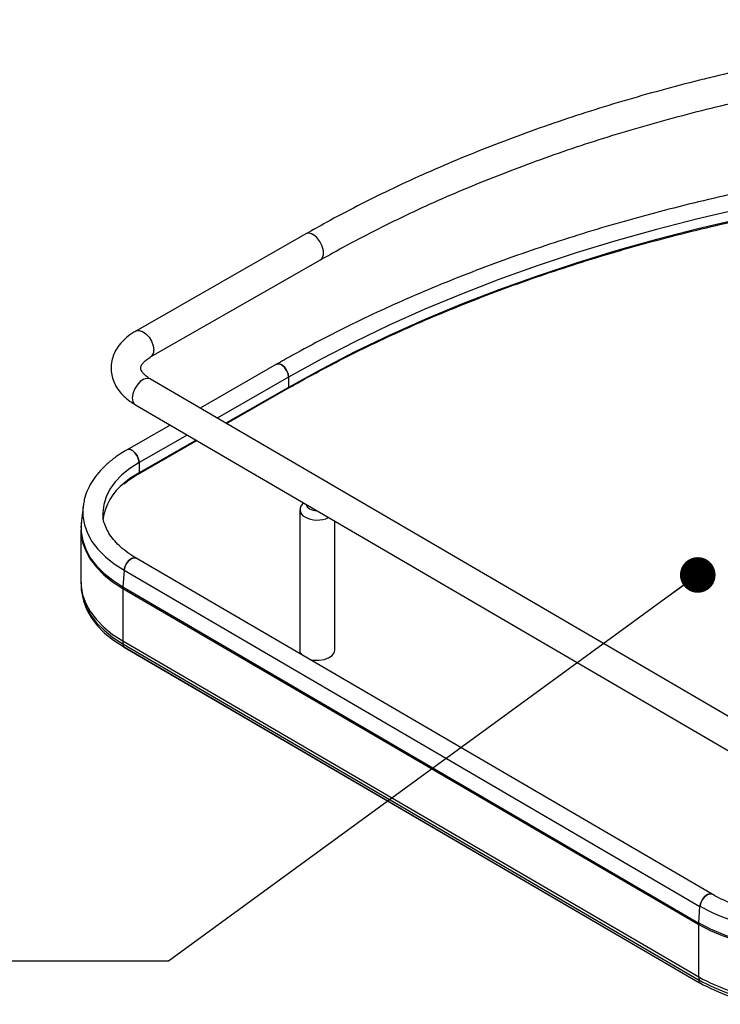
# Paper-space layout 'Sheet1' of a CAD drawing. Units: inches. Extents: x 0.1 to 16.8, y 0.1 to 10.9.
# Drawn here: x 11.9 to 12.7, y 8.8 to 9.9 of the extents above; entities that cross this region are included whole.
import ezdxf

# ---------------------------------------------------------------- set-up
doc = ezdxf.new("R2010")
doc.units = ezdxf.units.IN
doc.header["$MEASUREMENT"] = 0
doc.dimstyles.new('SLDDIMSTYLE2', dxfattribs={"dimtxt": 0.18, "dimasz": 0.04, "dimexe": 0, "dimexo": 0.0625, "dimgap": 0, "dimtad": 0, "dimtih": 1, "dimtoh": 1, "dimdec": 0, "dimrnd": 1e-09, "dimzin": 0, "dimdsep": 46, "dimtxsty": 'Standard', "dimblk1": 'DOT', "dimblk2": 'DOT', "dimsah": 1, "dimcen": 0.09, "dimadec": 0, "dimazin": 0, "dimtfac": 0.04, "dimtdec": 0, "dimtofl": 0, "dimtmove": 0, "dimatfit": 3, "dimldrblk": 'DOT', "dimfxl": 0, "dimfrac": 2, "dimtolj": 1, "dimtzin": 0, "dimarcsym": 0})

# ---------------------------------------------------------------- blocks, each defined once
blk = doc.blocks.new('_Dot')
at = {"color": 0, "linetype": 'ByBlock', "lineweight": -2}
blk.add_line((-0.5, 0), (-1, 0), dxfattribs=at)
at = {"color": 0, "linetype": 'ByBlock', "const_width": 0.5}
blk.add_lwpolyline([(-0.25, 0, 1), (0.25, 0, 1)], format="xyb", close=True, dxfattribs=at)

psp = doc.layouts.new('Sheet1')

# ---------------------------------------------------------------- linework, layer by layer
at = {"color": 7, "linetype": 'Continuous', "lineweight": 25}
for p, q in [((12.2609, 9.6293), (12.0699, 9.5202)), ((12.0865, 9.4912), (12.2775, 9.6003)), ((12.2279, 9.4829), (12.142, 9.4338)), ((12.7624, 9.0719), (12.0862, 9.4663)), ((12.2415, 9.4684), (12.1612, 9.4225)), ((12.2415, 9.4684), (12.2415, 9.457)), ((12.2415, 9.457), (12.1711, 9.4168)), ((12.1718, 9.4164), (12.241, 9.4559)), ((12.0693, 9.4374), (12.7456, 9.043)), ((12.1084, 9.4146), (12.06, 9.387)), ((12.1277, 9.4034), (12.0736, 9.3725)), ((12.0731, 9.36), (12.1382, 9.3972)), ((12.1375, 9.3976), (12.0736, 9.3611)), ((12.0736, 9.3725), (12.0736, 9.3611)), ((12.0105, 9.3225), (12.0085, 9.3046)), ((12.0107, 9.3242), (12.0105, 9.3225)), ((12.0327, 9.3159), (12.0328, 9.3147)), ((12.254, 9.3195), (12.254, 9.1618)), ((12.0086, 9.3053), (12.0085, 9.3046)), ((12.2934, 9.1618), (12.2934, 9.3067)), ((12.0081, 9.2971), (12.0081, 9.2382)), ((12.7176, 8.8877), (12.0703, 9.2652)), ((12.0566, 9.2516), (12.0552, 9.2329)), ((12.0566, 9.2516), (12.7038, 8.8741)), ((12.0098, 9.2231), (12.0105, 9.2198)), ((12.0098, 9.2231), (12.0099, 9.2224)), ((12.0551, 9.2311), (12.7024, 8.8537)), ((12.0551, 9.2311), (12.0551, 9.1723)), ((12.0552, 9.2329), (12.7025, 8.8554)), ((12.0551, 9.1723), (12.7024, 8.7948)), ((12.0554, 9.1689), (12.7027, 8.7914)), ((12.0554, 9.1689), (12.0559, 9.1659)), ((12.0559, 9.1659), (12.7032, 8.7884)), ((12.0561, 9.1656), (12.7034, 8.7881)), ((12.7025, 8.8554), (12.7038, 8.8741)), ((12.7024, 8.7948), (12.7024, 8.8537)), ((12.7032, 8.7884), (12.7027, 8.7914))]:
    psp.add_line(p, q, dxfattribs=at)
at = {"color": 7, "linetype": 'Continuous', "lineweight": 25, "flags": 128}
for points in [[(13.1527, 9.7105), (13.1413, 9.7099), (13.091, 9.7068), (13.0409, 9.7027), (12.991, 9.6975), (12.9415, 9.6914), (12.8925, 9.6843), (12.8438, 9.6762), (12.7957, 9.6672), (12.7481, 9.6572), (12.7012, 9.6463), (12.6549, 9.6344), (12.6094, 9.6217), (12.5647, 9.608), (12.5208, 9.5934), (12.4778, 9.578), (12.4358, 9.5617), (12.3947, 9.5447), (12.3547, 9.5267), (12.3158, 9.5081), (12.2781, 9.4886), (12.2415, 9.4684)], [(13.1527, 9.6991), (13.1413, 9.6985), (13.091, 9.6954), (13.0409, 9.6913), (12.991, 9.6861), (12.9415, 9.68), (12.8925, 9.6729), (12.8438, 9.6649), (12.7957, 9.6558), (12.7481, 9.6458), (12.7012, 9.6349), (12.6549, 9.623), (12.6094, 9.6103), (12.5647, 9.5966), (12.5208, 9.582), (12.4778, 9.5666), (12.4358, 9.5504), (12.3947, 9.5333), (12.3547, 9.5154), (12.3158, 9.4967), (12.2781, 9.4772), (12.2415, 9.457)], [(12.2775, 9.6003), (12.2794, 9.602), (12.2808, 9.6057), (12.2808, 9.6104), (12.2794, 9.6157), (12.2767, 9.6209), (12.2732, 9.6253), (12.2692, 9.6285)], [(12.0699, 9.5202), (12.0702, 9.5204), (12.0735, 9.521), (12.0772, 9.5199), (12.0811, 9.5172), (12.0847, 9.5134), (12.0875, 9.5087), (12.0894, 9.5036), (12.09, 9.4988)], [(12.2279, 9.4829), (12.2283, 9.4831), (12.2309, 9.4833), (12.2339, 9.4821), (12.2368, 9.4796), (12.2393, 9.4761), (12.2409, 9.4722), (12.2415, 9.4684)], [(12.2415, 9.4684), (12.2409, 9.4722), (12.2393, 9.4761), (12.2368, 9.4796), (12.2339, 9.4821), (12.2309, 9.4833), (12.2283, 9.4831), (12.2279, 9.4829)], [(12.0862, 9.4663), (12.0858, 9.4665), (12.0825, 9.4671), (12.0787, 9.466), (12.0748, 9.4634), (12.0712, 9.4596), (12.0684, 9.4549), (12.0665, 9.4499), (12.0659, 9.445)], [(12.06, 9.387), (12.0604, 9.3871), (12.063, 9.3874), (12.066, 9.3862), (12.0689, 9.3836), (12.0714, 9.3802), (12.073, 9.3763), (12.0736, 9.3725)], [(12.0736, 9.3725), (12.073, 9.3763), (12.0714, 9.3802), (12.0689, 9.3836), (12.066, 9.3862), (12.063, 9.3874), (12.0604, 9.3871), (12.06, 9.3869)], [(12.0736, 9.3725), (12.0632, 9.3659), (12.0542, 9.3586), (12.0467, 9.3508), (12.0407, 9.3426), (12.0364, 9.334), (12.0337, 9.3253), (12.0328, 9.3164), (12.0327, 9.3159)], [(12.0736, 9.3611), (12.0632, 9.3545), (12.0568, 9.3495)], [(12.0105, 9.3225), (12.0104, 9.3221), (12.0103, 9.3124), (12.012, 9.3027), (12.0154, 9.2932), (12.0205, 9.284), (12.0273, 9.2751), (12.0356, 9.2667), (12.0454, 9.2588), (12.0566, 9.2516)], [(12.2614, 9.3254), (12.2623, 9.3228), (12.265, 9.3205)], [(12.265, 9.3205), (12.2689, 9.319), (12.2733, 9.3184)], [(12.0085, 9.3046), (12.0085, 9.3042), (12.0084, 9.2944), (12.0101, 9.2847), (12.0136, 9.2751), (12.0187, 9.2657), (12.0256, 9.2567), (12.034, 9.2482), (12.0439, 9.2403), (12.0552, 9.2329)], [(12.0081, 9.2969), (12.0083, 9.2927), (12.01, 9.2829), (12.0135, 9.2733), (12.0186, 9.2639), (12.0255, 9.255), (12.0339, 9.2464), (12.0438, 9.2385), (12.0551, 9.2311)], [(12.0703, 9.2652), (12.0679, 9.2657), (12.0649, 9.2648), (12.0619, 9.2626), (12.0593, 9.2593), (12.0574, 9.2555), (12.0566, 9.2516)], [(12.0566, 9.2516), (12.0574, 9.2555), (12.0593, 9.2593), (12.0619, 9.2626), (12.0649, 9.2648), (12.0679, 9.2657), (12.0703, 9.2652)], [(12.0081, 9.2382), (12.0083, 9.2338), (12.01, 9.224), (12.0135, 9.2144), (12.0186, 9.2051), (12.0255, 9.1961), (12.0339, 9.1876), (12.0438, 9.1796), (12.0551, 9.1723)], [(12.0099, 9.2224), (12.0104, 9.2206), (12.0138, 9.211), (12.019, 9.2016), (12.0258, 9.1927), (12.0342, 9.1842), (12.0441, 9.1762), (12.0554, 9.1689)], [(12.0105, 9.2198), (12.0111, 9.2173), (12.0145, 9.2078), (12.0197, 9.1985), (12.0264, 9.1896), (12.0348, 9.1811), (12.0447, 9.1732), (12.0559, 9.1659)], [(12.254, 9.1618), (12.2543, 9.1597), (12.2559, 9.1569)], [(12.2651, 9.1515), (12.2699, 9.1506), (12.2758, 9.1505), (12.2815, 9.1513), (12.2865, 9.1531), (12.2903, 9.1557), (12.2927, 9.1588), (12.2934, 9.1618)], [(12.7176, 8.8877), (12.7152, 8.8882), (12.7122, 8.8873), (12.7092, 8.8851), (12.7066, 8.8818), (12.7047, 8.878), (12.7038, 8.8741)], [(12.7038, 8.8741), (12.7047, 8.878), (12.7066, 8.8818), (12.7092, 8.8851), (12.7122, 8.8873), (12.7152, 8.8882), (12.7176, 8.8877)]]:
    psp.add_lwpolyline(points, dxfattribs=at)
at = {"color": 7, "linetype": 'Continuous', "lineweight": 25}
for centre, radius, start, end in [((12.2643, 9.6222), 0.0079, 52.1645, 115.9073), ((12.082, 9.4978), 0.00802, 303.9624, 7.2555), ((12.2403, 9.4569), 0.00117, 303.8488, 7.4774), ((12.2403, 9.4569), 0.00117, 303.7982, 7.4827), ((12.0739, 9.4441), 0.00807, 172.9545, 235.6978), ((12.0724, 9.3609), 0.00117, 303.7982, 7.4827), ((12.0724, 9.361), 0.00123, 305.7661, 5.739), ((12.0949, 9.2998), 0.0626, 127.4796, 172.3921), ((12.2628, 9.3194), 0.00849, 118.0477, 248.8541), ((12.2738, 9.3383), 0.0303, 242.3533, 294.6715), ((12.0797, 9.2311), 0.0246, 175.7841, 179.9558), ((12.0753, 9.1722), 0.0201, 179.7862, 189.3174), ((12.0563, 9.1659), 0.000427, 185.576, 237.098), ((12.805, 9.0556), 0.2077, 240.8722, 261.8578), ((12.727, 8.8536), 0.0246, 175.7841, 179.9558), ((12.8048, 9.0374), 0.2103, 240.8722, 261.8578), ((12.8048, 9.0391), 0.2102, 240.8722, 261.8578), ((12.8048, 8.9785), 0.2103, 240.8722, 261.8578), ((12.7226, 8.7947), 0.0201, 179.7862, 189.3174), ((12.8048, 8.9747), 0.2098, 240.8722, 261.8578), ((12.8049, 8.9709), 0.2089, 240.8722, 261.8578), ((12.7036, 8.7885), 0.000427, 185.576, 237.098)]:
    psp.add_arc(centre, radius, start, end, dxfattribs=at)
for points, knots in [([(14.3467, 9.5922), (14.3411, 9.5957), (14.3248, 9.6061), (14.2971, 9.6229), (14.263, 9.6421), (14.2279, 9.6607), (14.1918, 9.6786), (14.1547, 9.6958), (14.1167, 9.7122), (14.0777, 9.7279), (14.0379, 9.7429), (13.9973, 9.7571), (13.9558, 9.7705), (13.9137, 9.7831), (13.8709, 9.7949), (13.8274, 9.8059), (13.7833, 9.816), (13.7387, 9.8253), (13.6936, 9.8338), (13.6481, 9.8413), (13.6021, 9.848), (13.5558, 9.8538), (13.5092, 9.8588), (13.4623, 9.8628), (13.4153, 9.866), (13.3681, 9.8682), (13.3207, 9.8696), (13.2734, 9.87), (13.226, 9.8696), (13.1787, 9.8683), (13.1315, 9.866), (13.0844, 9.8629), (13.0375, 9.8588), (12.9909, 9.8539), (12.9446, 9.8481), (12.8987, 9.8414), (12.8531, 9.8338), (12.808, 9.8254), (12.7634, 9.8161), (12.7193, 9.806), (12.6759, 9.795), (12.633, 9.7832), (12.5909, 9.7706), (12.5495, 9.7572), (12.5088, 9.743), (12.469, 9.7281), (12.43, 9.7123), (12.392, 9.6959), (12.3549, 9.6787), (12.3188, 9.6608), (12.2875, 9.6443), (12.2685, 9.6336), (12.2609, 9.6293)], [0, 0, 0, 0, 0.01072, 0.031064, 0.051407, 0.071749, 0.09209, 0.11243, 0.132768, 0.153104, 0.173439, 0.193771, 0.214101, 0.23443, 0.254756, 0.275081, 0.295405, 0.315726, 0.336046, 0.356365, 0.376683, 0.397, 0.417315, 0.437631, 0.457945, 0.478259, 0.498573, 0.518886, 0.539199, 0.559513, 0.579827, 0.600141, 0.620455, 0.640771, 0.661087, 0.681404, 0.701722, 0.722042, 0.742363, 0.762685, 0.783009, 0.803335, 0.823663, 0.843992, 0.864324, 0.884658, 0.904994, 0.925333, 0.945673, 0.966016, 0.986361, 1, 1, 1, 1]), ([(12.2775, 9.6003), (12.2833, 9.6036), (12.3002, 9.6131), (12.3291, 9.6285), (12.3643, 9.6461), (12.4006, 9.6631), (12.4378, 9.6793), (12.476, 9.6948), (12.515, 9.7096), (12.5549, 9.7237), (12.5955, 9.737), (12.6369, 9.7495), (12.6791, 9.7612), (12.7218, 9.7721), (12.7652, 9.7822), (12.8092, 9.7915), (12.8537, 9.7999), (12.8986, 9.8075), (12.944, 9.8142), (12.9897, 9.82), (13.0357, 9.825), (13.082, 9.8291), (13.1285, 9.8323), (13.1752, 9.8346), (13.222, 9.836), (13.2688, 9.8366), (13.3156, 9.8362), (13.3624, 9.835), (13.4091, 9.8328), (13.4557, 9.8298), (13.502, 9.8259), (13.5481, 9.8211), (13.5939, 9.8154), (13.6393, 9.8088), (13.6843, 9.8014), (13.7289, 9.7932), (13.7729, 9.784), (13.8164, 9.7741), (13.8593, 9.7633), (13.9016, 9.7518), (13.9432, 9.7394), (13.984, 9.7263), (14.024, 9.7123), (14.0632, 9.6977), (14.1015, 9.6823), (14.1389, 9.6662), (14.1754, 9.6494), (14.2108, 9.6319), (14.2452, 9.6137), (14.2785, 9.5949), (14.3062, 9.5783), (14.3226, 9.5679), (14.3285, 9.5641)], [0, 0, 0, 0, 0.010697, 0.031046, 0.051398, 0.07175, 0.092105, 0.112461, 0.132819, 0.15318, 0.173542, 0.193906, 0.214273, 0.234641, 0.255011, 0.275383, 0.295756, 0.31613, 0.336506, 0.356883, 0.377261, 0.39764, 0.418019, 0.438399, 0.45878, 0.479161, 0.499541, 0.519922, 0.540302, 0.560682, 0.581062, 0.601441, 0.621819, 0.642195, 0.662571, 0.682945, 0.703318, 0.723689, 0.744059, 0.764427, 0.784792, 0.805156, 0.825517, 0.845877, 0.866233, 0.886588, 0.90694, 0.927291, 0.947639, 0.967985, 0.98833, 1, 1, 1, 1]), ([(13.1527, 9.7284), (13.1519, 9.7283), (13.1351, 9.7277), (13.1025, 9.7256), (13.0548, 9.722), (13.0073, 9.7175), (12.9601, 9.7121), (12.9132, 9.7058), (12.8667, 9.6986), (12.8206, 9.6906), (12.775, 9.6817), (12.7299, 9.6719), (12.6854, 9.6613), (12.6415, 9.6499), (12.5983, 9.6377), (12.5557, 9.6246), (12.5139, 9.6108), (12.4729, 9.5962), (12.4327, 9.5808), (12.3934, 9.5647), (12.355, 9.5479), (12.3175, 9.5303), (12.2811, 9.512), (12.2513, 9.4961), (12.2339, 9.4863), (12.2279, 9.4829)], [0, 0, 0, 0, 0.002217, 0.048565, 0.094914, 0.141264, 0.187615, 0.233967, 0.280321, 0.326676, 0.373034, 0.419393, 0.465755, 0.512119, 0.558486, 0.604856, 0.651229, 0.697605, 0.743984, 0.790366, 0.836752, 0.883141, 0.929533, 0.975927, 1, 1, 1, 1]), ([(12.241, 9.4559), (12.247, 9.4593), (12.2643, 9.4691), (12.2938, 9.4848), (12.3299, 9.5029), (12.3669, 9.5202), (12.4049, 9.5369), (12.4439, 9.5528), (12.4837, 9.568), (12.5243, 9.5825), (12.5658, 9.5962), (12.608, 9.6091), (12.6509, 9.6211), (12.6945, 9.6324), (12.7386, 9.6429), (12.7834, 9.6525), (12.8287, 9.6613), (12.8744, 9.6692), (12.9206, 9.6763), (12.9671, 9.6824), (13.0139, 9.6878), (13.0611, 9.6922), (13.1073, 9.6957), (13.1379, 9.6973), (13.1527, 9.698)], [0, 0, 0, 0, 0.024519, 0.071119, 0.117721, 0.164323, 0.210926, 0.257529, 0.304133, 0.350738, 0.397343, 0.443949, 0.490556, 0.537163, 0.583771, 0.630379, 0.676987, 0.723597, 0.770206, 0.816816, 0.863427, 0.910037, 0.956648, 1, 1, 1, 1]), ([(12.0699, 9.5202), (12.0683, 9.5193), (12.0639, 9.5166), (12.0573, 9.5114), (12.0512, 9.5048), (12.0466, 9.4978), (12.0435, 9.4905), (12.0419, 9.4827), (12.0419, 9.4748), (12.0434, 9.4671), (12.0464, 9.4599), (12.0507, 9.4531), (12.0564, 9.4468), (12.0627, 9.4415), (12.0673, 9.4386), (12.0693, 9.4374)], [0, 0, 0, 0, 0.04889, 0.139398, 0.229575, 0.307442, 0.382641, 0.463325, 0.541314, 0.617968, 0.694503, 0.772555, 0.853338, 0.9373, 1, 1, 1, 1]), ([(12.0862, 9.4663), (12.0853, 9.4668), (12.0828, 9.4684), (12.0796, 9.471), (12.077, 9.4739), (12.0758, 9.4763), (12.0753, 9.4782), (12.0754, 9.4797), (12.0761, 9.4818), (12.0779, 9.4844), (12.0809, 9.4875), (12.0842, 9.4898), (12.0862, 9.4909), (12.0865, 9.4912)], [0, 0, 0, 0, 0.051635, 0.149378, 0.247041, 0.346475, 0.453372, 0.583616, 0.687261, 0.783562, 0.886101, 0.97914, 1, 1, 1, 1]), ([(12.06, 9.387), (12.058, 9.3858), (12.0522, 9.3823), (12.0434, 9.3761), (12.0341, 9.368), (12.0262, 9.3594), (12.0198, 9.3503), (12.015, 9.3407), (12.0119, 9.3321), (12.0112, 9.3266), (12.0109, 9.3244)], [0, 0, 0, 0, 0.0747218, 0.2159643, 0.3573021, 0.4981897, 0.6380254, 0.7761378, 0.9120482, 1, 1, 1, 1]), ([(12.0566, 9.3484), (12.0581, 9.3497), (12.0622, 9.3532), (12.068, 9.357), (12.0721, 9.3594), (12.0731, 9.36)], [0, 0, 0, 0, 0.318862, 0.845251, 1, 1, 1, 1]), ([(12.0703, 9.2652), (12.0686, 9.2662), (12.0637, 9.2691), (12.0564, 9.2744), (12.049, 9.281), (12.043, 9.2879), (12.0383, 9.295), (12.035, 9.3022), (12.0331, 9.3088), (12.033, 9.313), (12.0329, 9.3149)], [0, 0, 0, 0, 0.070929, 0.206288, 0.341547, 0.476997, 0.613285, 0.751458, 0.892944, 1, 1, 1, 1]), ([(12.0087, 9.3054), (12.0086, 9.3049), (12.0081, 9.3021), (12.0082, 9.2992), (12.0083, 9.2969)], [0, 0, 0, 0, 0.181025, 1, 1, 1, 1]), ([(12.0083, 9.238), (12.0083, 9.2368), (12.0081, 9.2321), (12.0088, 9.2268), (12.0099, 9.2228), (12.0101, 9.2222)], [0, 0, 0, 0, 0.221225, 0.877623, 1, 1, 1, 1]), ([(12.7803, 8.8666), (12.7778, 8.867), (12.7707, 8.8682), (12.7593, 8.8708), (12.7464, 8.8746), (12.7344, 8.8792), (12.7248, 8.8836), (12.7195, 8.8866), (12.7176, 8.8877)], [0, 0, 0, 0, 0.102853, 0.299615, 0.49607, 0.692064, 0.88754, 1, 1, 1, 1])]:
    psp.add_open_spline(points, degree=3, knots=knots, dxfattribs=at)

# ---------------------------------------------------------------- leaders
at = {"color": 7, "linetype": 'Continuous', "lineweight": 0}
psp.add_leader([(12.7013, 9.2463), (12.1067, 8.8124), (11.8567, 8.8124)], dimstyle='SLDDIMSTYLE2', dxfattribs=at)

doc.saveas('drawing.dxf')
